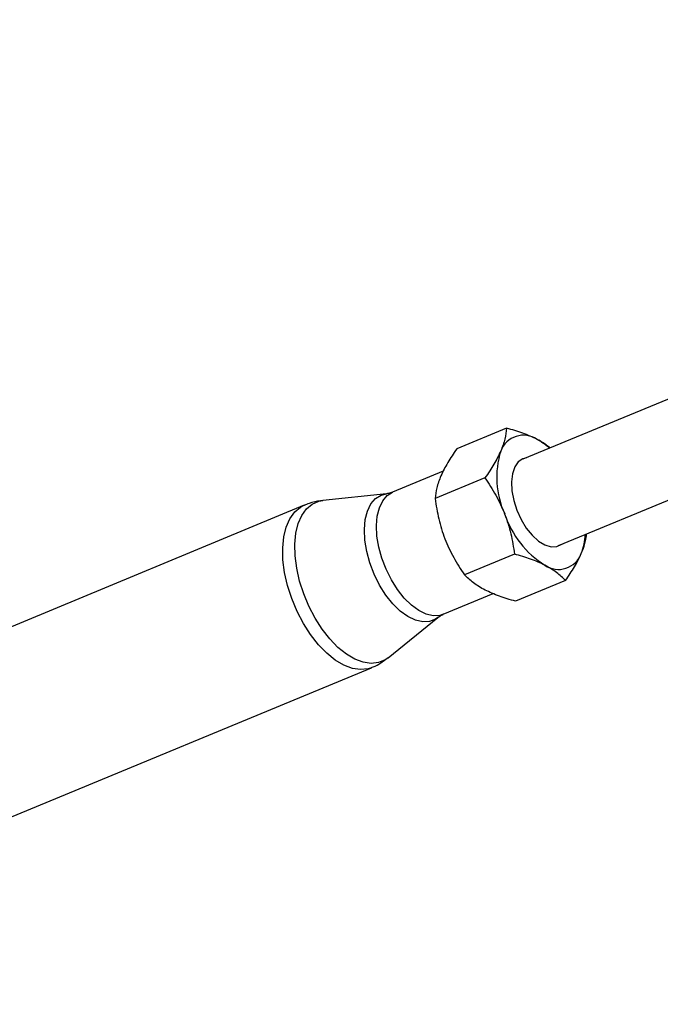
# Model space of a CAD drawing. Units: millimetres. Extents: x -5046 to 5046, y -5046 to 5046.
# Drawn here: x -3510 to -3401, y -1502 to -1335 of the extents above; entities that cross this region are included whole.
import ezdxf

# ---------------------------------------------------------------- set-up
doc = ezdxf.new("R2010")
doc.units = ezdxf.units.MM

msp = doc.modelspace()

# ---------------------------------------------------------------- linework, layer by layer
at = {"color": 8, "linetype": 'Continuous', "lineweight": 25}
for p, q in [((-3392.08, -1396.47), (-3424.51, -1409.9)), ((-3427.24, -1404.63), (-3435.7, -1408.13)), ((-3437.97, -1411.93), (-3446.56, -1415.49)), ((-3418.44, -1424.54), (-3385.68, -1410.97)), ((-3430.9, -1413.06), (-3439.36, -1416.56)), ((-3447.59, -1415.75), (-3458.37, -1416.89)), ((-3461.55, -1417.7), (-3592.15, -1471.79)), ((-3425.91, -1425.98), (-3434.37, -1429.48)), ((-3417.25, -1430.46), (-3425.71, -1433.96)), ((-3437.99, -1436.18), (-3429.51, -1432.67)), ((-3447.32, -1443.54), (-3438.9, -1436.72)), ((-3438.89, -1436.71), (-3438.52, -1436.45)), ((-3448.56, -1444.42), (-3447.33, -1443.53)), ((-3580.75, -1499.32), (-3450.15, -1445.23))]:
    msp.add_line(p, q, dxfattribs=at)
at = {"color": 8, "linetype": 'Continuous', "lineweight": 25, "flags": 128}
msp.add_lwpolyline([(-3423.88, -1409.65), (-3424.48, -1409.81), (-3425.27, -1410.34), (-3425.87, -1411.2), (-3426.26, -1412.34), (-3426.43, -1413.71), (-3426.35, -1415.25), (-3426.04, -1416.88), (-3425.51, -1418.52), (-3424.79, -1420.11), (-3423.91, -1421.55), (-3422.91, -1422.79), (-3421.84, -1423.76), (-3420.75, -1424.42), (-3419.69, -1424.74), (-3418.71, -1424.7), (-3417.86, -1424.31), (-3417.82, -1424.28)], dxfattribs=at)
at = {"color": 1, "linetype": 'Continuous', "lineweight": 25, "flags": 128}
for points in [[(-3437.99, -1436.18), (-3438.54, -1436.36), (-3439.66, -1436.42), (-3440.86, -1436.15), (-3442.11, -1435.54), (-3443.37, -1434.62), (-3444.59, -1433.42), (-3445.74, -1431.98), (-3446.77, -1430.34), (-3447.66, -1428.55), (-3448.38, -1426.68), (-3448.9, -1424.78), (-3449.21, -1422.91), (-3449.3, -1421.14), (-3449.16, -1419.52), (-3448.79, -1418.1), (-3448.22, -1416.93), (-3447.46, -1416.05), (-3446.56, -1415.49)], [(-3447.32, -1443.54), (-3447.8, -1443.88), (-3448.94, -1444.37), (-3450.19, -1444.52), (-3451.55, -1444.32), (-3452.96, -1443.79), (-3454.39, -1442.94), (-3455.82, -1441.79), (-3457.2, -1440.36), (-3458.5, -1438.7), (-3459.7, -1436.84), (-3460.75, -1434.82), (-3461.63, -1432.71), (-3462.33, -1430.54), (-3462.82, -1428.38), (-3463.09, -1426.28), (-3463.14, -1424.28), (-3462.96, -1422.44), (-3462.57, -1420.81), (-3461.96, -1419.42), (-3461.15, -1418.3), (-3460.17, -1417.49), (-3459.04, -1417.01), (-3458.37, -1416.89)], [(-3438.91, -1436.73), (-3439.28, -1436.99), (-3440.3, -1437.4), (-3441.46, -1437.47), (-3442.69, -1437.19), (-3443.98, -1436.57), (-3445.27, -1435.62), (-3446.52, -1434.39), (-3447.69, -1432.91), (-3448.76, -1431.23), (-3449.67, -1429.39), (-3450.41, -1427.47), (-3450.94, -1425.52), (-3451.26, -1423.61), (-3451.34, -1421.79), (-3451.2, -1420.13), (-3450.83, -1418.67), (-3450.24, -1417.47), (-3449.46, -1416.56), (-3448.51, -1415.98), (-3447.58, -1415.75)], [(-3450.15, -1445.23), (-3450.7, -1445.41), (-3451.98, -1445.56), (-3453.36, -1445.37), (-3454.8, -1444.83), (-3456.27, -1443.96), (-3457.72, -1442.78), (-3459.13, -1441.33), (-3460.46, -1439.63), (-3461.68, -1437.73), (-3462.75, -1435.68), (-3463.65, -1433.52), (-3464.36, -1431.31), (-3464.86, -1429.11), (-3465.14, -1426.96), (-3465.19, -1424.93), (-3465.01, -1423.05), (-3464.6, -1421.38), (-3463.98, -1419.97), (-3463.16, -1418.83), (-3462.16, -1418), (-3461.55, -1417.7)]]:
    msp.add_lwpolyline(points, dxfattribs=at)
at = {"color": 8, "linetype": 'Continuous', "lineweight": 25}
msp.add_circle((0, 0), 4800, dxfattribs=at)
for centre, radius, start, end in [((-3424.38, -1409.94), 4.12, 56.0888, 159.5169), ((-3427.02, -1415.71), 10.43, 47.4465, 61.7327), ((-3413.91, -1412.96), 15, 162.6855, 204.4535), ((-3411.9, -1413.9), 16.53, 198.5835, 237.6556), ((-3423.27, -1422.36), 9.37, 337.8805, 358.2048), ((-3418.45, -1424.45), 4.12, 236.0888, 339.5169)]:
    msp.add_arc(centre, radius, start, end, dxfattribs=at)
for points, knots in [([(-3427.24, -1404.63), (-3427.29, -1405.21), (-3427.38, -1405.82), (-3427.7, -1407.1), (-3427.93, -1407.78), (-3428.24, -1408.5)], [0, 0, 0, 0, 0.5, 0.5, 1, 1, 1, 1]), ([(-3422.08, -1406.52), (-3422.44, -1406.33), (-3422.83, -1406.15), (-3423.65, -1405.8), (-3424.07, -1405.63), (-3425.37, -1405.16), (-3426.29, -1404.88), (-3427.24, -1404.63)], [0, 0, 0, 0, 0.25, 0.25, 0.5, 0.5, 1, 1, 1, 1]), ([(-3419.86, -1407.98), (-3420.07, -1407.81), (-3420.69, -1407.28), (-3421.52, -1406.83), (-3422.08, -1406.52)], [0, 0, 0, 0, 0.331614, 1, 1, 1, 1]), ([(-3435.7, -1408.13), (-3436.25, -1408.92), (-3436.76, -1409.71), (-3437.66, -1411.23), (-3438.05, -1411.97), (-3438.36, -1412.69)], [0, 0, 0, 0, 0.5, 0.5, 1, 1, 1, 1]), ([(-3428.24, -1408.5), (-3428.39, -1408.86), (-3428.57, -1409.22), (-3428.95, -1409.97), (-3429.16, -1410.34), (-3429.84, -1411.49), (-3430.35, -1412.27), (-3430.9, -1413.06)], [0, 0, 0, 0, 0.25, 0.25, 0.5, 0.5, 1, 1, 1, 1]), ([(-3438.36, -1412.69), (-3438.52, -1413.05), (-3438.65, -1413.4), (-3438.89, -1414.08), (-3438.98, -1414.41), (-3439.22, -1415.37), (-3439.31, -1415.98), (-3439.36, -1416.56)], [0, 0, 0, 0, 0.25, 0.25, 0.5, 0.5, 1, 1, 1, 1]), ([(-3430.9, -1413.06), (-3430.24, -1414.01), (-3429.62, -1414.99), (-3428.5, -1417.02), (-3428, -1418.07), (-3427.57, -1419.17)], [0, 0, 0, 0, 0.5, 0.5, 1, 1, 1, 1]), ([(-3446.57, -1415.46), (-3446.68, -1415.52), (-3447.02, -1415.68), (-3447.35, -1415.72), (-3447.57, -1415.74)], [0, 0, 0, 0, 0.326901, 1, 1, 1, 1]), ([(-3458.34, -1416.91), (-3458.49, -1416.92), (-3459.3, -1416.96), (-3460.39, -1417.22), (-3461.27, -1417.61), (-3461.54, -1417.73)], [0, 0, 0, 0, 0.132797, 0.734892, 1, 1, 1, 1]), ([(-3439.36, -1416.56), (-3439.21, -1417.73), (-3439, -1418.88), (-3438.46, -1421.15), (-3438.12, -1422.27), (-3437.7, -1423.37)], [0, 0, 0, 0, 0.5, 0.5, 1, 1, 1, 1]), ([(-3427.57, -1419.17), (-3427.36, -1419.72), (-3427.17, -1420.28), (-3426.82, -1421.4), (-3426.67, -1421.96), (-3426.26, -1423.67), (-3426.06, -1424.82), (-3425.91, -1425.98)], [0, 0, 0, 0, 0.25, 0.25, 0.5, 0.5, 1, 1, 1, 1]), ([(-3437.7, -1423.37), (-3437.49, -1423.92), (-3437.25, -1424.46), (-3436.76, -1425.51), (-3436.49, -1426.03), (-3435.65, -1427.55), (-3435.03, -1428.53), (-3434.37, -1429.48)], [0, 0, 0, 0, 0.25, 0.25, 0.5, 0.5, 1, 1, 1, 1]), ([(-3414.59, -1425.89), (-3414.55, -1425.79), (-3414.22, -1425.04), (-3413.84, -1423.88), (-3413.72, -1422.95), (-3413.68, -1422.56)], [0, 0, 0, 0, 0.082325, 0.623366, 1, 1, 1, 1]), ([(-3420.75, -1427.87), (-3421.11, -1427.68), (-3421.5, -1427.5), (-3422.31, -1427.15), (-3422.74, -1426.98), (-3424.04, -1426.51), (-3424.96, -1426.23), (-3425.91, -1425.98)], [0, 0, 0, 0, 0.25, 0.25, 0.5, 0.5, 1, 1, 1, 1]), ([(-3417.25, -1430.46), (-3416.7, -1429.66), (-3416.19, -1428.88), (-3415.29, -1427.35), (-3414.9, -1426.61), (-3414.59, -1425.89)], [0, 0, 0, 0, 0.5, 0.5, 1, 1, 1, 1]), ([(-3417.25, -1430.46), (-3417.7, -1429.99), (-3418.21, -1429.53), (-3419.37, -1428.66), (-3420.01, -1428.25), (-3420.75, -1427.87)], [0, 0, 0, 0, 0.5, 0.5, 1, 1, 1, 1]), ([(-3430.87, -1432.06), (-3431.24, -1431.88), (-3431.59, -1431.68), (-3432.25, -1431.26), (-3432.55, -1431.05), (-3433.42, -1430.4), (-3433.92, -1429.95), (-3434.37, -1429.48)], [0, 0, 0, 0, 0.25, 0.25, 0.5, 0.5, 1, 1, 1, 1]), ([(-3425.71, -1433.96), (-3426.67, -1433.7), (-3427.6, -1433.41), (-3429.34, -1432.79), (-3430.14, -1432.44), (-3430.87, -1432.06)], [0, 0, 0, 0, 0.5, 0.5, 1, 1, 1, 1]), ([(-3438.52, -1436.45), (-3438.39, -1436.37), (-3438.22, -1436.27), (-3438.04, -1436.22), (-3437.99, -1436.2)], [0, 0, 0, 0, 0.76444, 1, 1, 1, 1]), ([(-3450.16, -1445.21), (-3450.06, -1445.17), (-3449.49, -1444.98), (-3448.98, -1444.67), (-3448.56, -1444.42)], [0, 0, 0, 0, 0.185546, 1, 1, 1, 1])]:
    msp.add_open_spline(points, degree=3, knots=knots, dxfattribs=at)

doc.saveas('drawing.dxf')
